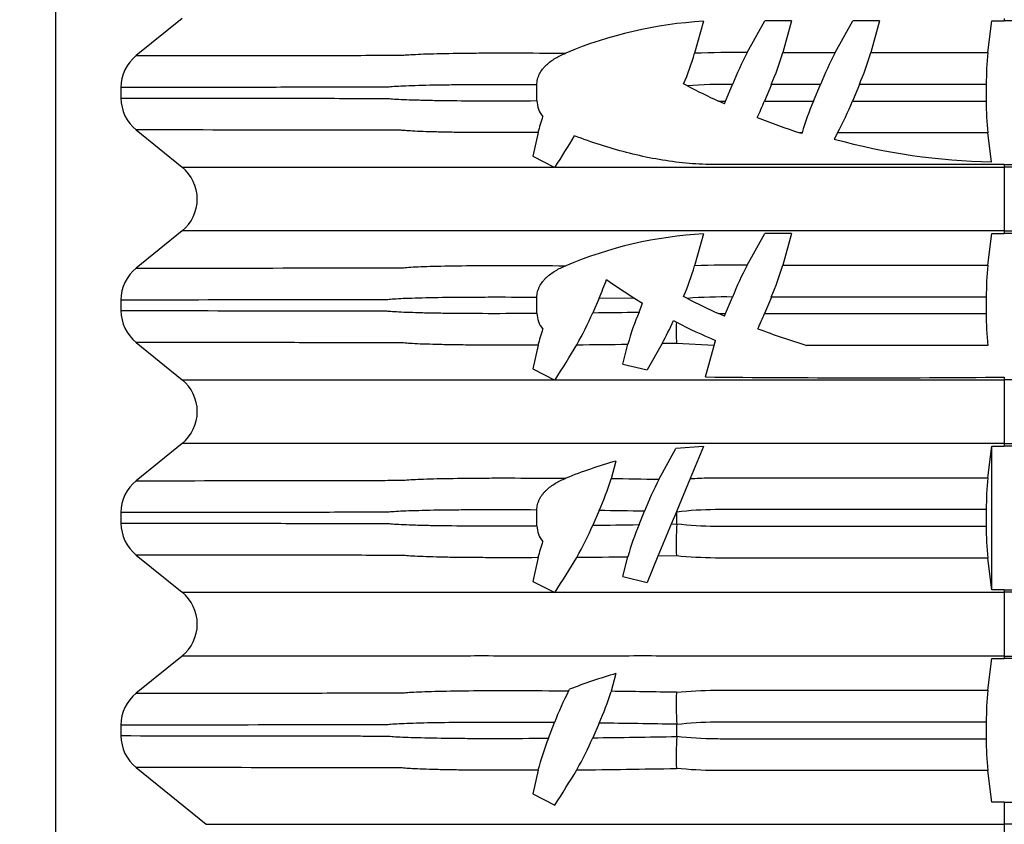
# Model space of a CAD drawing. Units: centimetres. Extents: x 19205 to 19823, y 9649 to 10092.
# Drawn here: x 19244 to 19267, y 9924 to 9944 of the extents above; entities that cross this region are included whole.
import ezdxf

# ---------------------------------------------------------------- set-up
doc = ezdxf.new("R2010")
doc.units = ezdxf.units.CM
doc.layers.add('BETON-STOP', color=141, linetype='Continuous')
doc.styles.add('Quote-Pontarolo', font='simplex.shx', dxfattribs={"width": 0.7})
doc.dimstyles.new('Pontarolo', dxfattribs={"dimtxt": 5, "dimasz": 5, "dimexe": 2, "dimexo": 10, "dimgap": 5, "dimtad": 0, "dimdec": 1, "dimzin": 12, "dimdsep": 46, "dimtxsty": 'Quote-Pontarolo', "dimcen": 0.09, "dimdle": 5, "dimclrd": 256, "dimclre": 256, "dimclrt": 256, "dimazin": 0, "dimtfac": 1, "dimtdec": 1, "dimtix": 1, "dimtofl": 0, "dimtmove": 1, "dimatfit": 2, "dimfxl": 2, "dimfxlon": 1, "dimtolj": 1, "dimtzin": 0, "dimlwd": -1, "dimlwe": -1, "dimarcsym": 0})

# ---------------------------------------------------------------- blocks, each defined once
blk = doc.blocks.new('Bet.Stop. H 50')
at = {"layer": 'BETON-STOP'}
for p, q in [((20119.413, 9970.844), (20119.413, 9942.3)), ((20122.48, 9964.256), (20121.368, 9963.354)), ((20135.12, 9964.186), (20134.905, 9963.41)), ((20136.183, 9963.427), (20136.607, 9964.194)), ((20137.256, 9964.194), (20136.607, 9964.194)), ((20137.256, 9964.194), (20137.045, 9963.427)), ((20138.316, 9963.427), (20138.74, 9964.194)), ((20139.389, 9964.194), (20138.74, 9964.194)), ((20139.389, 9964.194), (20139.178, 9963.427)), ((20142.015, 9963.427), (20142.113, 9964.194)), ((20142.113, 9964.194), (20142.413, 9964.194)), ((20142.413, 9964.256), (20142.413, 9964.194)), ((20142.713, 9964.194), (20142.413, 9964.194)), ((20137.045, 9963.427), (20138.316, 9963.427)), ((20139.178, 9963.427), (20142.015, 9963.427)), ((20120.998, 9962.581), (20120.998, 9962.326)), ((20131.082, 9962.263), (20131.082, 9962.644)), ((20134.73, 9962.621), (20134.639, 9962.669)), ((20135.655, 9962.253), (20135.821, 9962.654)), ((20136.766, 9962.654), (20136.6, 9962.253)), ((20137.954, 9962.654), (20136.766, 9962.654)), ((20137.788, 9962.253), (20137.954, 9962.654)), ((20138.899, 9962.654), (20138.733, 9962.253)), ((20141.977, 9962.654), (20138.899, 9962.654)), ((20141.977, 9962.654), (20141.977, 9962.253)), ((20135.486, 9962.253), (20135.655, 9962.253)), ((20135.628, 9962.189), (20135.486, 9962.253)), ((20135.628, 9962.189), (20135.655, 9962.253)), ((20136.6, 9962.253), (20137.788, 9962.253)), ((20138.733, 9962.253), (20141.977, 9962.253)), ((20121.368, 9961.553), (20122.48, 9960.651)), ((20131.109, 9961.49), (20130.982, 9960.915)), ((20137.505, 9961.464), (20137.456, 9961.48)), ((20137.51, 9961.48), (20137.456, 9961.48)), ((20137.505, 9961.464), (20137.51, 9961.48)), ((20138.372, 9961.48), (20138.29, 9961.332)), ((20142.105, 9960.779), (20142.015, 9961.48)), ((20130.982, 9960.915), (20131.497, 9960.651)), ((20131.518, 9960.64), (20131.497, 9960.651)), ((20131.524, 9960.651), (20131.518, 9960.64)), ((20142.113, 9960.779), (20142.105, 9960.779)), ((20142.413, 9960.713), (20142.413, 9960.651)), ((20142.413, 9960.651), (20142.413, 9959.106)), ((20122.48, 9959.106), (20121.368, 9958.204)), ((20135.12, 9959.036), (20134.905, 9958.26)), ((20136.183, 9958.277), (20136.607, 9959.044)), ((20137.256, 9959.044), (20136.607, 9959.044)), ((20137.256, 9959.044), (20137.045, 9958.277)), ((20142.015, 9958.277), (20142.113, 9959.044)), ((20142.113, 9959.044), (20142.413, 9959.044)), ((20142.413, 9959.106), (20142.413, 9959.044)), ((20142.713, 9959.044), (20142.413, 9959.044)), ((20131.082, 9957.113), (20131.082, 9957.494)), ((20132.592, 9957.48), (20132.437, 9957.125)), ((20133.459, 9957.468), (20132.592, 9957.48)), ((20133.459, 9957.468), (20133.645, 9957.355)), ((20134.73, 9957.471), (20134.639, 9957.519)), ((20135.655, 9957.103), (20135.821, 9957.504)), ((20136.766, 9957.504), (20136.6, 9957.103)), ((20141.977, 9957.504), (20136.766, 9957.504)), ((20141.977, 9957.504), (20141.977, 9957.103)), ((20120.998, 9957.431), (20120.998, 9957.176)), ((20133.558, 9957.14), (20133.645, 9957.355)), ((20135.486, 9957.103), (20135.655, 9957.103)), ((20135.628, 9957.039), (20135.486, 9957.103)), ((20135.628, 9957.039), (20135.655, 9957.103)), ((20136.6, 9957.103), (20141.977, 9957.103)), ((20134.392, 9956.932), (20134.463, 9956.895)), ((20121.368, 9956.403), (20122.48, 9955.501)), ((20131.109, 9956.34), (20130.982, 9955.765)), ((20133.163, 9955.88), (20133.288, 9956.362)), ((20134.116, 9956.375), (20133.754, 9955.74)), ((20134.465, 9956.381), (20134.116, 9956.375)), ((20135.377, 9956.331), (20134.465, 9956.381)), ((20135.167, 9955.569), (20135.377, 9956.331)), ((20135.377, 9956.331), (20135.413, 9956.452)), ((20133.163, 9955.88), (20133.754, 9955.74)), ((20130.982, 9955.765), (20131.497, 9955.501)), ((20142.413, 9955.563), (20142.413, 9955.501)), ((20131.518, 9955.49), (20131.497, 9955.501)), ((20131.524, 9955.501), (20131.518, 9955.49)), ((20142.413, 9955.501), (20142.413, 9953.956)), ((20122.48, 9953.956), (20121.368, 9953.054)), ((20135.12, 9953.886), (20134.447, 9953.831)), ((20135.12, 9953.886), (20134.796, 9953.104)), ((20142.015, 9953.127), (20142.113, 9953.894)), ((20142.113, 9950.413), (20142.113, 9953.894)), ((20142.113, 9953.894), (20142.413, 9953.894)), ((20142.413, 9953.956), (20142.413, 9953.894)), ((20142.713, 9953.894), (20142.413, 9953.894)), ((20134.041, 9953.083), (20134.447, 9953.831)), ((20132.999, 9953.531), (20132.879, 9953.101)), ((20134.796, 9953.104), (20134.472, 9952.323)), ((20120.998, 9952.281), (20120.998, 9952.026)), ((20131.082, 9951.963), (20131.082, 9952.344)), ((20132.592, 9952.33), (20132.437, 9951.975)), ((20133.558, 9951.99), (20133.689, 9952.315)), ((20134.464, 9952.302), (20134.34, 9952.003)), ((20134.472, 9952.323), (20134.464, 9952.302)), ((20134.473, 9952.302), (20134.464, 9952.302)), ((20134.472, 9952.323), (20134.473, 9952.302)), ((20134.473, 9952.295), (20134.473, 9952.302)), ((20134.473, 9952.012), (20134.473, 9952.295)), ((20141.977, 9952.354), (20141.977, 9951.953)), ((20134.34, 9952.003), (20134.017, 9951.224)), ((20134.34, 9952.003), (20134.473, 9952.005)), ((20134.473, 9952.005), (20134.473, 9952.012)), ((20121.368, 9951.253), (20122.48, 9950.351)), ((20131.109, 9951.19), (20130.982, 9950.615)), ((20133.163, 9950.73), (20133.288, 9951.212)), ((20134.017, 9951.224), (20133.754, 9950.59)), ((20134.465, 9951.231), (20134.017, 9951.224)), ((20142.113, 9950.413), (20142.015, 9951.18)), ((20130.982, 9950.615), (20131.497, 9950.351)), ((20133.163, 9950.73), (20133.754, 9950.59)), ((20131.518, 9950.34), (20131.497, 9950.351)), ((20131.524, 9950.351), (20131.518, 9950.34)), ((20142.413, 9950.413), (20142.113, 9950.413)), ((20142.413, 9950.413), (20142.413, 9950.351)), ((20142.413, 9950.413), (20142.713, 9950.413)), ((20142.413, 9950.351), (20142.413, 9948.806)), ((20122.48, 9948.806), (20121.368, 9947.904)), ((20142.015, 9947.977), (20142.113, 9948.744)), ((20142.113, 9948.744), (20142.413, 9948.744)), ((20142.413, 9948.806), (20142.413, 9948.744)), ((20142.713, 9948.744), (20142.413, 9948.744)), ((20132.999, 9948.381), (20132.879, 9947.951)), ((20131.853, 9947.962), (20131.873, 9947.999)), ((20141.977, 9947.204), (20141.977, 9946.803)), ((20120.998, 9947.131), (20120.998, 9946.876)), ((20131.362, 9946.815), (20131.508, 9947.191)), ((20132.592, 9947.18), (20132.437, 9946.825)), ((20134.473, 9947.145), (20134.473, 9947.152)), ((20134.473, 9946.862), (20134.473, 9947.145)), ((20134.473, 9946.855), (20134.473, 9946.862)), ((20121.368, 9946.103), (20123.063, 9944.729)), ((20131.109, 9946.04), (20130.982, 9945.465)), ((20142.113, 9945.263), (20142.015, 9946.03)), ((20130.982, 9945.465), (20131.518, 9945.19)), ((20142.413, 9945.263), (20142.113, 9945.263)), ((20142.413, 9945.263), (20142.413, 9944.729)), ((20142.413, 9945.263), (20142.713, 9945.263)), ((20123.063, 9944.729), (20142.413, 9944.729)), ((20142.413, 9944.729), (20142.413, 9943.956))]:
    blk.add_line(p, q, dxfattribs=at)
for centre, radius, start, end in [((20135.699, 9954.088), 10.115, 93.2828, 112.796), ((20135.805, 9943.041), 20.389, 88.9401, 92.5327), ((20121.994, 9962.58), 0.996, 128.931, 179.9066), ((20128.024, 9965.456), 7.179, 337.1514, 343.4401), ((20143.624, 9959.473), 8.426, 152.0178, 157.8232), ((20130.034, 9965.517), 7.315, 336.961, 343.3986), ((20145.756, 9959.474), 8.425, 152.0175, 157.823), ((20132.167, 9965.517), 7.316, 336.9609, 343.3983), ((20148.723, 9962.706), 6.746, 173.8671, 180.4429), ((20135.609, 9951.474), 11.182, 88.9164, 94.5085), ((20142.413, 9977.429), 16.682, 242.577, 245.463), ((20121.994, 9962.327), 0.995, 180.0853, 231.0771), ((20131.715, 9962.277), 0.633, 181.2639, 218.8863), ((20126.79, 9966.311), 10.616, 335.1742, 337.5273), ((20144.381, 9959.44), 7.168, 156.8946, 163.4647), ((20130.993, 9965.405), 8.358, 331.994, 337.8464), ((20148.484, 9962.189), 6.508, 179.4367, 186.2533), ((20135.435, 9960.443), 4.451, 161.1754, 166.4034), ((20143.835, 9980.691), 20.242, 248.5261, 251.6284), ((20101.117, 9980.055), 36.071, 327.4568, 328.8771), ((20142.414, 9976.363), 15.586, 254.6566, 268.8647), ((20121.857, 9959.879), 0.992, 308.8507, 51.1493), ((20135.699, 9948.938), 10.115, 93.2828, 112.796), ((20121.994, 9957.43), 0.996, 128.931, 179.9066), ((20128.024, 9960.306), 7.179, 337.1514, 343.4401), ((20135.805, 9937.891), 20.389, 88.9401, 92.5327), ((20143.624, 9954.323), 8.426, 152.0178, 157.8232), ((20130.034, 9960.367), 7.315, 336.961, 343.3986), ((20148.723, 9957.556), 6.746, 173.8671, 180.4429), ((20124.507, 9960.999), 8.817, 336.4812, 339.6136), ((20139.931, 9967.897), 12.274, 234.3188, 238.1761), ((20135.609, 9946.324), 11.182, 88.9164, 94.5085), ((20142.413, 9972.279), 16.682, 242.577, 245.463), ((20121.994, 9957.177), 0.995, 180.0853, 231.0771), ((20131.715, 9957.127), 0.633, 181.2639, 218.8863), ((20125.747, 9959.981), 7.274, 330.0223, 336.8784), ((20128.565, 10280.381), 323.28, 270.68628, 270.88504), ((20139.958, 9954.482), 6.93, 157.4443, 164.2569), ((20126.69, 9961.204), 10.725, 335.3846, 337.52), ((20148.484, 9957.039), 6.508, 179.4367, 186.2533), ((20127.811, 9959.842), 7.195, 331.1997, 336.1501), ((20141.576, 9956.661), 7.116, 178.1178, 182.2569), ((20141.063, 9969.804), 14.498, 242.9216, 247.0622), ((20135.435, 9955.293), 4.451, 161.1754, 166.4034), ((20142.413, 9972.279), 16.65, 248.9776, 253.305), ((20100.034, 9975.583), 37.349, 327.473, 328.9994), ((20129.625, 10197.452), 241.117, 270.57577, 270.87046), ((20139.093, 10331.754), 376.206, 269.4021, 270.50569), ((20121.857, 9954.729), 0.992, 308.8507, 51.1493), ((20136.577, 9941.125), 12.912, 106.0869, 111.8067), ((20121.994, 9952.28), 0.996, 128.931, 179.9066), ((20126.759, 9954.944), 6.392, 335.8601, 343.2339), ((20126.831, 9517.116), 436.026, 89.05265, 89.20533), ((20141.272, 9949.309), 8.157, 152.4371, 158.3733), ((20148.723, 9952.406), 6.746, 173.8671, 180.4429), ((20128.2, 9603.002), 349.356, 89.09979, 89.2798), ((20121.994, 9952.027), 0.995, 180.0853, 231.0771), ((20125.747, 9954.831), 7.274, 330.0223, 336.8784), ((20128.565, 10275.231), 323.28, 270.68628, 270.88504), ((20139.958, 9949.332), 6.93, 157.4443, 164.2569), ((20143.392, 9951.524), 8.932, 176.9126, 181.8782), ((20131.715, 9951.977), 0.633, 181.2639, 218.8863), ((20148.484, 9951.889), 6.508, 179.4367, 186.2533), ((20135.435, 9950.143), 4.451, 161.1754, 166.4034), ((20100.034, 9970.433), 37.349, 327.473, 328.9994), ((20129.625, 10192.302), 241.117, 270.57577, 270.87046), ((20121.857, 9949.579), 0.992, 308.8507, 51.1493), ((20136.533, 9936.11), 12.77, 106.0673, 111.4049), ((20138.442, 9944.552), 7.42, 152.6401, 159.1643), ((20126.759, 9949.794), 6.392, 335.8601, 343.2339), ((20124.821, 9378.465), 569.543, 89.02971, 89.18931), ((20143.392, 9947.633), 8.932, 178.1218, 183.0874), ((20148.723, 9947.256), 6.746, 173.8671, 180.4429), ((20121.994, 9947.13), 0.996, 128.931, 179.9066), ((20126.892, 9504.354), 442.863, 89.01905, 89.26254), ((20121.994, 9946.877), 0.995, 180.0853, 231.0771), ((20137.078, 9944.522), 6.159, 158.148, 165.7364), ((20125.747, 9949.681), 7.274, 330.0223, 336.8784), ((20127.268, 10365.552), 418.759, 270.70721, 270.98586), ((20143.392, 9946.374), 8.932, 176.9126, 181.8782), ((20148.484, 9946.739), 6.508, 179.4367, 186.2533), ((20100.213, 9965.173), 37.139, 327.4487, 329.0025), ((20128.23, 10298.689), 352.663, 270.62038, 271.0131)]:
    blk.add_arc(centre, radius, start, end, dxfattribs=at)
for points, knots in [([(20121.368, 9963.354), (20122.629, 9963.354), (20123.893, 9963.356), (20125.789, 9963.36), (20126.421, 9963.36), (20127.211, 9963.362), (20127.368, 9963.363), (20127.605, 9963.363), (20127.684, 9963.363), (20127.783, 9963.363), (20127.802, 9963.363), (20127.843, 9963.364), (20127.866, 9963.367), (20127.944, 9963.375), (20128.007, 9963.379), (20128.155, 9963.386), (20128.24, 9963.39), (20128.434, 9963.397), (20128.543, 9963.401), (20128.901, 9963.409), (20129.178, 9963.414), (20129.649, 9963.418), (20129.816, 9963.419), (20130.169, 9963.42), (20130.355, 9963.42), (20130.932, 9963.419), (20131.343, 9963.417), (20131.78, 9963.413)], [0, 0, 0, 0, 0.5, 0.5, 0.75, 0.75, 0.8125, 0.8125, 0.84375, 0.84375, 0.851563, 0.851563, 0.859375, 0.859375, 0.875, 0.875, 0.890625, 0.890625, 0.90625, 0.90625, 0.9375, 0.9375, 0.953125, 0.953125, 0.96875, 0.96875, 1, 1, 1, 1]), ([(20131.082, 9962.644), (20131.082, 9962.691), (20131.088, 9962.736), (20131.105, 9962.803), (20131.111, 9962.824), (20131.128, 9962.868), (20131.137, 9962.889), (20131.168, 9962.95), (20131.193, 9962.989), (20131.235, 9963.044), (20131.25, 9963.062), (20131.28, 9963.096), (20131.296, 9963.112), (20131.379, 9963.191), (20131.453, 9963.245), (20131.612, 9963.339), (20131.694, 9963.379), (20131.78, 9963.413)], [0, 0, 0, 0, 0.125, 0.125, 0.1875, 0.1875, 0.25, 0.25, 0.375, 0.375, 0.4375, 0.4375, 0.5, 0.5, 0.75, 0.75, 1, 1, 1, 1]), ([(20131.082, 9962.644), (20130.659, 9962.647), (20130.264, 9962.648), (20129.714, 9962.647), (20129.537, 9962.646), (20129.204, 9962.644), (20129.047, 9962.643), (20128.606, 9962.638), (20128.35, 9962.632), (20128.025, 9962.622), (20127.928, 9962.619), (20127.757, 9962.611), (20127.684, 9962.607), (20127.558, 9962.599), (20127.507, 9962.592), (20127.425, 9962.589), (20127.387, 9962.59), (20127.269, 9962.59), (20127.191, 9962.59), (20126.956, 9962.59), (20126.799, 9962.589), (20126.015, 9962.587), (20125.387, 9962.587), (20123.505, 9962.583), (20122.25, 9962.581), (20120.998, 9962.581)], [0, 0, 0, 0, 0.03125, 0.03125, 0.046875, 0.046875, 0.0625, 0.0625, 0.09375, 0.09375, 0.109375, 0.109375, 0.125, 0.125, 0.140625, 0.140625, 0.15625, 0.15625, 0.1875, 0.1875, 0.25, 0.25, 0.5, 0.5, 1, 1, 1, 1]), ([(20120.998, 9962.326), (20122.252, 9962.326), (20123.507, 9962.324), (20125.391, 9962.32), (20126.019, 9962.32), (20126.804, 9962.318), (20126.961, 9962.317), (20127.197, 9962.317), (20127.275, 9962.317), (20127.393, 9962.317), (20127.43, 9962.318), (20127.514, 9962.314), (20127.567, 9962.307), (20127.757, 9962.295), (20127.927, 9962.288), (20128.251, 9962.278), (20128.371, 9962.275), (20128.627, 9962.27), (20128.764, 9962.268), (20129.204, 9962.262), (20129.535, 9962.26), (20130.269, 9962.259), (20130.663, 9962.26), (20131.082, 9962.263)], [0, 0, 0, 0, 0.5, 0.5, 0.75, 0.75, 0.8125, 0.8125, 0.84375, 0.84375, 0.859375, 0.859375, 0.875, 0.875, 0.90625, 0.90625, 0.921875, 0.921875, 0.9375, 0.9375, 0.96875, 0.96875, 1, 1, 1, 1]), ([(20131.109, 9961.49), (20130.7, 9961.487), (20130.319, 9961.487), (20129.792, 9961.489), (20129.624, 9961.49), (20129.31, 9961.492), (20129.163, 9961.494), (20128.889, 9961.498), (20128.762, 9961.501), (20128.527, 9961.507), (20128.419, 9961.51), (20128.13, 9961.521), (20127.987, 9961.528), (20127.861, 9961.54), (20127.839, 9961.543), (20127.799, 9961.544), (20127.78, 9961.544), (20127.722, 9961.544), (20127.683, 9961.544), (20127.567, 9961.544), (20127.49, 9961.544), (20127.257, 9961.545), (20127.102, 9961.545), (20126.327, 9961.547), (20125.706, 9961.548), (20123.846, 9961.551), (20122.606, 9961.553), (20121.368, 9961.553)], [0, 0, 0, 0, 0.03125, 0.03125, 0.046875, 0.046875, 0.0625, 0.0625, 0.078125, 0.078125, 0.09375, 0.09375, 0.125, 0.125, 0.132812, 0.132812, 0.140625, 0.140625, 0.15625, 0.15625, 0.1875, 0.1875, 0.25, 0.25, 0.5, 0.5, 1, 1, 1, 1]), ([(20142.413, 9960.713), (20140.66, 9960.713), (20138.906, 9960.713), (20136.713, 9960.713), (20136.275, 9960.713), (20135.727, 9960.713), (20135.617, 9960.713), (20135.398, 9960.713), (20135.289, 9960.715), (20134.962, 9960.726), (20134.745, 9960.742), (20134.098, 9960.815), (20133.672, 9960.898), (20132.829, 9961.117), (20132.411, 9961.253), (20131.996, 9961.41)], [0, 0, 0, 0, 0.5, 0.5, 0.625, 0.625, 0.65625, 0.65625, 0.6875, 0.6875, 0.75, 0.75, 0.875, 0.875, 1, 1, 1, 1]), ([(20142.413, 9960.713), (20144.167, 9960.713), (20145.921, 9960.713), (20148.113, 9960.713), (20148.552, 9960.713), (20149.1, 9960.713), (20149.209, 9960.713), (20149.429, 9960.713), (20149.538, 9960.715), (20149.865, 9960.726), (20150.082, 9960.742), (20150.728, 9960.815), (20151.155, 9960.898), (20151.998, 9961.117), (20152.416, 9961.253), (20152.831, 9961.41)], [0, 0, 0, 0, 0.5, 0.5, 0.625, 0.625, 0.65625, 0.65625, 0.6875, 0.6875, 0.75, 0.75, 0.875, 0.875, 1, 1, 1, 1]), ([(20122.48, 9960.651), (20123.688, 9960.651), (20124.895, 9960.651), (20126.706, 9960.651), (20127.311, 9960.651), (20128.216, 9960.651), (20128.517, 9960.651), (20128.858, 9960.651), (20128.894, 9960.651), (20128.974, 9960.651), (20129.027, 9960.651), (20129.225, 9960.651), (20129.404, 9960.651), (20129.857, 9960.651), (20130.135, 9960.651), (20130.76, 9960.651), (20131.109, 9960.651), (20131.497, 9960.651)], [0, 0, 0, 0, 0.5, 0.5, 0.75, 0.75, 0.875, 0.875, 0.890625, 0.890625, 0.90625, 0.90625, 0.9375, 0.9375, 0.96875, 0.96875, 1, 1, 1, 1]), ([(20131.524, 9960.651), (20131.901, 9960.651), (20132.3, 9960.651), (20132.931, 9960.651), (20133.146, 9960.651), (20133.589, 9960.651), (20133.815, 9960.651), (20134.494, 9960.651), (20134.954, 9960.651), (20135.652, 9960.651), (20135.886, 9960.651), (20136.352, 9960.651), (20136.585, 9960.651), (20138.683, 9960.651), (20140.548, 9960.651), (20142.413, 9960.651)], [0, 0, 0, 0, 0.125, 0.125, 0.1875, 0.1875, 0.25, 0.25, 0.375, 0.375, 0.4375, 0.4375, 0.5, 0.5, 1, 1, 1, 1]), ([(20153.302, 9960.651), (20152.926, 9960.651), (20152.527, 9960.651), (20151.896, 9960.651), (20151.68, 9960.651), (20151.238, 9960.651), (20151.012, 9960.651), (20150.332, 9960.651), (20149.873, 9960.651), (20149.174, 9960.651), (20148.941, 9960.651), (20148.475, 9960.651), (20148.242, 9960.651), (20146.143, 9960.651), (20144.278, 9960.651), (20142.413, 9960.651)], [0, 0, 0, 0, 0.125, 0.125, 0.1875, 0.1875, 0.25, 0.25, 0.375, 0.375, 0.4375, 0.4375, 0.5, 0.5, 1, 1, 1, 1]), ([(20142.413, 9959.106), (20141.212, 9959.106), (20140.011, 9959.106), (20138.21, 9959.106), (20137.609, 9959.106), (20136.708, 9959.106), (20136.408, 9959.106), (20135.958, 9959.106), (20135.808, 9959.106), (20135.507, 9959.106), (20135.357, 9959.106), (20134.907, 9959.106), (20134.607, 9959.106), (20134.008, 9959.106), (20133.714, 9959.107), (20133.143, 9959.106), (20132.864, 9959.106), (20132.32, 9959.106), (20132.054, 9959.106), (20131.3, 9959.106), (20130.849, 9959.106), (20130.053, 9959.106), (20129.726, 9959.107), (20129.341, 9959.106), (20129.231, 9959.106), (20129.052, 9959.106), (20128.982, 9959.106), (20128.884, 9959.106), (20128.839, 9959.106), (20128.745, 9959.106), (20128.699, 9959.106), (20128.465, 9959.106), (20128.278, 9959.106), (20127.717, 9959.106), (20127.343, 9959.106), (20125.472, 9959.106), (20123.976, 9959.106), (20122.48, 9959.106)], [0, 0, 0, 0, 0.0625, 0.0625, 0.09375, 0.09375, 0.109375, 0.109375, 0.117188, 0.117188, 0.125, 0.125, 0.140625, 0.140625, 0.15625, 0.15625, 0.171875, 0.171875, 0.1875, 0.1875, 0.21875, 0.21875, 0.25, 0.25, 0.265625, 0.265625, 0.28125, 0.28125, 0.296875, 0.296875, 0.3125, 0.3125, 0.375, 0.375, 0.5, 0.5, 1, 1, 1, 1]), ([(20142.413, 9959.106), (20143.614, 9959.106), (20144.815, 9959.106), (20146.617, 9959.106), (20147.218, 9959.106), (20148.118, 9959.106), (20148.419, 9959.106), (20148.869, 9959.106), (20149.019, 9959.106), (20149.319, 9959.106), (20149.469, 9959.106), (20149.92, 9959.106), (20150.219, 9959.106), (20150.818, 9959.106), (20151.112, 9959.107), (20151.684, 9959.106), (20151.963, 9959.106), (20152.506, 9959.106), (20152.772, 9959.106), (20153.527, 9959.106), (20153.978, 9959.106), (20154.774, 9959.106), (20155.101, 9959.107), (20155.485, 9959.106), (20155.596, 9959.106), (20155.775, 9959.106), (20155.844, 9959.106), (20155.943, 9959.106), (20155.988, 9959.106), (20156.081, 9959.106), (20156.128, 9959.106), (20156.362, 9959.106), (20156.549, 9959.106), (20157.11, 9959.106), (20157.484, 9959.106), (20159.355, 9959.106), (20160.851, 9959.106), (20162.347, 9959.106)], [0, 0, 0, 0, 0.0625, 0.0625, 0.09375, 0.09375, 0.109375, 0.109375, 0.117188, 0.117188, 0.125, 0.125, 0.140625, 0.140625, 0.15625, 0.15625, 0.171875, 0.171875, 0.1875, 0.1875, 0.21875, 0.21875, 0.25, 0.25, 0.265625, 0.265625, 0.28125, 0.28125, 0.296875, 0.296875, 0.3125, 0.3125, 0.375, 0.375, 0.5, 0.5, 1, 1, 1, 1]), ([(20121.368, 9958.204), (20122.629, 9958.204), (20123.893, 9958.206), (20125.789, 9958.21), (20126.421, 9958.21), (20127.211, 9958.212), (20127.368, 9958.213), (20127.605, 9958.213), (20127.684, 9958.213), (20127.783, 9958.213), (20127.802, 9958.213), (20127.843, 9958.214), (20127.866, 9958.217), (20127.944, 9958.225), (20128.007, 9958.229), (20128.155, 9958.236), (20128.24, 9958.24), (20128.434, 9958.247), (20128.543, 9958.251), (20128.901, 9958.259), (20129.178, 9958.264), (20129.649, 9958.268), (20129.816, 9958.269), (20130.169, 9958.27), (20130.355, 9958.27), (20130.932, 9958.269), (20131.343, 9958.267), (20131.78, 9958.263)], [0, 0, 0, 0, 0.5, 0.5, 0.75, 0.75, 0.8125, 0.8125, 0.84375, 0.84375, 0.851562, 0.851562, 0.859375, 0.859375, 0.875, 0.875, 0.890625, 0.890625, 0.90625, 0.90625, 0.9375, 0.9375, 0.953125, 0.953125, 0.96875, 0.96875, 1, 1, 1, 1]), ([(20131.082, 9957.494), (20131.082, 9957.541), (20131.088, 9957.586), (20131.105, 9957.653), (20131.111, 9957.674), (20131.128, 9957.718), (20131.137, 9957.739), (20131.168, 9957.8), (20131.193, 9957.839), (20131.235, 9957.894), (20131.25, 9957.912), (20131.28, 9957.946), (20131.296, 9957.962), (20131.379, 9958.041), (20131.453, 9958.095), (20131.612, 9958.189), (20131.694, 9958.229), (20131.78, 9958.263)], [0, 0, 0, 0, 0.125, 0.125, 0.1875, 0.1875, 0.25, 0.25, 0.375, 0.375, 0.4375, 0.4375, 0.5, 0.5, 0.75, 0.75, 1, 1, 1, 1]), ([(20131.082, 9957.494), (20130.659, 9957.497), (20130.264, 9957.498), (20129.714, 9957.497), (20129.537, 9957.496), (20129.204, 9957.494), (20129.047, 9957.493), (20128.606, 9957.488), (20128.35, 9957.482), (20128.025, 9957.472), (20127.928, 9957.469), (20127.757, 9957.461), (20127.684, 9957.457), (20127.558, 9957.449), (20127.507, 9957.442), (20127.425, 9957.439), (20127.387, 9957.44), (20127.269, 9957.44), (20127.191, 9957.44), (20126.956, 9957.44), (20126.799, 9957.439), (20126.015, 9957.437), (20125.387, 9957.437), (20123.505, 9957.433), (20122.25, 9957.431), (20120.998, 9957.431)], [0, 0, 0, 0, 0.03125, 0.03125, 0.046875, 0.046875, 0.0625, 0.0625, 0.09375, 0.09375, 0.109375, 0.109375, 0.125, 0.125, 0.140625, 0.140625, 0.15625, 0.15625, 0.1875, 0.1875, 0.25, 0.25, 0.5, 0.5, 1, 1, 1, 1]), ([(20120.998, 9957.176), (20122.252, 9957.176), (20123.507, 9957.174), (20125.391, 9957.17), (20126.019, 9957.17), (20126.804, 9957.168), (20126.961, 9957.167), (20127.197, 9957.167), (20127.275, 9957.167), (20127.393, 9957.167), (20127.43, 9957.168), (20127.514, 9957.164), (20127.567, 9957.157), (20127.757, 9957.145), (20127.927, 9957.138), (20128.251, 9957.128), (20128.371, 9957.125), (20128.627, 9957.12), (20128.764, 9957.118), (20129.204, 9957.112), (20129.535, 9957.11), (20130.269, 9957.109), (20130.663, 9957.11), (20131.082, 9957.113)], [0, 0, 0, 0, 0.5, 0.5, 0.75, 0.75, 0.8125, 0.8125, 0.84375, 0.84375, 0.859375, 0.859375, 0.875, 0.875, 0.90625, 0.90625, 0.921875, 0.921875, 0.9375, 0.9375, 0.96875, 0.96875, 1, 1, 1, 1]), ([(20131.109, 9956.34), (20130.7, 9956.337), (20130.319, 9956.337), (20129.792, 9956.339), (20129.624, 9956.34), (20129.31, 9956.342), (20129.163, 9956.344), (20128.889, 9956.348), (20128.762, 9956.351), (20128.527, 9956.357), (20128.419, 9956.36), (20128.13, 9956.371), (20127.987, 9956.378), (20127.861, 9956.39), (20127.839, 9956.393), (20127.799, 9956.394), (20127.78, 9956.394), (20127.722, 9956.394), (20127.683, 9956.394), (20127.567, 9956.394), (20127.49, 9956.394), (20127.257, 9956.395), (20127.102, 9956.395), (20126.327, 9956.397), (20125.706, 9956.398), (20123.846, 9956.401), (20122.606, 9956.403), (20121.368, 9956.403)], [0, 0, 0, 0, 0.03125, 0.03125, 0.046875, 0.046875, 0.0625, 0.0625, 0.078125, 0.078125, 0.09375, 0.09375, 0.125, 0.125, 0.132813, 0.132813, 0.140625, 0.140625, 0.15625, 0.15625, 0.1875, 0.1875, 0.25, 0.25, 0.5, 0.5, 1, 1, 1, 1]), ([(20122.48, 9955.501), (20123.688, 9955.501), (20124.895, 9955.501), (20126.706, 9955.501), (20127.311, 9955.501), (20128.216, 9955.501), (20128.517, 9955.501), (20128.858, 9955.501), (20128.894, 9955.501), (20128.974, 9955.501), (20129.027, 9955.501), (20129.225, 9955.501), (20129.404, 9955.501), (20129.857, 9955.501), (20130.135, 9955.501), (20130.76, 9955.501), (20131.109, 9955.501), (20131.497, 9955.501)], [0, 0, 0, 0, 0.5, 0.5, 0.75, 0.75, 0.875, 0.875, 0.890625, 0.890625, 0.90625, 0.90625, 0.9375, 0.9375, 0.96875, 0.96875, 1, 1, 1, 1]), ([(20131.524, 9955.501), (20131.901, 9955.501), (20132.3, 9955.501), (20132.931, 9955.501), (20133.146, 9955.501), (20133.589, 9955.501), (20133.815, 9955.501), (20134.494, 9955.501), (20134.954, 9955.501), (20135.652, 9955.501), (20135.886, 9955.501), (20136.352, 9955.501), (20136.585, 9955.501), (20138.683, 9955.501), (20140.548, 9955.501), (20142.413, 9955.501)], [0, 0, 0, 0, 0.125, 0.125, 0.1875, 0.1875, 0.25, 0.25, 0.375, 0.375, 0.4375, 0.4375, 0.5, 0.5, 1, 1, 1, 1]), ([(20153.302, 9955.501), (20152.926, 9955.501), (20152.527, 9955.501), (20151.896, 9955.501), (20151.68, 9955.501), (20151.238, 9955.501), (20151.012, 9955.501), (20150.332, 9955.501), (20149.873, 9955.501), (20149.174, 9955.501), (20148.941, 9955.501), (20148.475, 9955.501), (20148.242, 9955.501), (20146.143, 9955.501), (20144.278, 9955.501), (20142.413, 9955.501)], [0, 0, 0, 0, 0.125, 0.125, 0.1875, 0.1875, 0.25, 0.25, 0.375, 0.375, 0.4375, 0.4375, 0.5, 0.5, 1, 1, 1, 1]), ([(20142.413, 9953.956), (20141.212, 9953.956), (20140.011, 9953.956), (20138.21, 9953.956), (20137.609, 9953.956), (20136.708, 9953.956), (20136.408, 9953.956), (20135.958, 9953.956), (20135.808, 9953.956), (20135.507, 9953.956), (20135.357, 9953.956), (20134.907, 9953.956), (20134.607, 9953.956), (20134.008, 9953.956), (20133.714, 9953.957), (20133.143, 9953.956), (20132.864, 9953.956), (20132.32, 9953.956), (20132.054, 9953.956), (20131.3, 9953.956), (20130.849, 9953.956), (20130.053, 9953.956), (20129.726, 9953.957), (20129.341, 9953.956), (20129.231, 9953.956), (20129.052, 9953.956), (20128.982, 9953.956), (20128.884, 9953.956), (20128.839, 9953.956), (20128.745, 9953.956), (20128.699, 9953.956), (20128.465, 9953.956), (20128.278, 9953.956), (20127.717, 9953.956), (20127.343, 9953.956), (20125.472, 9953.956), (20123.976, 9953.956), (20122.48, 9953.956)], [0, 0, 0, 0, 0.0625, 0.0625, 0.09375, 0.09375, 0.109375, 0.109375, 0.117187, 0.117187, 0.125, 0.125, 0.140625, 0.140625, 0.15625, 0.15625, 0.171875, 0.171875, 0.1875, 0.1875, 0.21875, 0.21875, 0.25, 0.25, 0.265625, 0.265625, 0.28125, 0.28125, 0.296875, 0.296875, 0.3125, 0.3125, 0.375, 0.375, 0.5, 0.5, 1, 1, 1, 1]), ([(20142.413, 9953.956), (20143.614, 9953.956), (20144.815, 9953.956), (20146.617, 9953.956), (20147.218, 9953.956), (20148.118, 9953.956), (20148.419, 9953.956), (20148.869, 9953.956), (20149.019, 9953.956), (20149.319, 9953.956), (20149.469, 9953.956), (20149.92, 9953.956), (20150.219, 9953.956), (20150.818, 9953.956), (20151.112, 9953.957), (20151.684, 9953.956), (20151.963, 9953.956), (20152.506, 9953.956), (20152.772, 9953.956), (20153.527, 9953.956), (20153.978, 9953.956), (20154.774, 9953.956), (20155.101, 9953.957), (20155.485, 9953.956), (20155.596, 9953.956), (20155.775, 9953.956), (20155.844, 9953.956), (20155.943, 9953.956), (20155.988, 9953.956), (20156.081, 9953.956), (20156.128, 9953.956), (20156.362, 9953.956), (20156.549, 9953.956), (20157.11, 9953.956), (20157.484, 9953.956), (20159.355, 9953.956), (20160.851, 9953.956), (20162.347, 9953.956)], [0, 0, 0, 0, 0.0625, 0.0625, 0.09375, 0.09375, 0.109375, 0.109375, 0.117187, 0.117187, 0.125, 0.125, 0.140625, 0.140625, 0.15625, 0.15625, 0.171875, 0.171875, 0.1875, 0.1875, 0.21875, 0.21875, 0.25, 0.25, 0.265625, 0.265625, 0.28125, 0.28125, 0.296875, 0.296875, 0.3125, 0.3125, 0.375, 0.375, 0.5, 0.5, 1, 1, 1, 1]), ([(20121.368, 9953.054), (20122.629, 9953.054), (20123.893, 9953.056), (20125.789, 9953.06), (20126.421, 9953.06), (20127.211, 9953.062), (20127.368, 9953.063), (20127.605, 9953.063), (20127.684, 9953.063), (20127.783, 9953.063), (20127.802, 9953.063), (20127.843, 9953.064), (20127.866, 9953.067), (20127.944, 9953.075), (20128.007, 9953.079), (20128.155, 9953.086), (20128.24, 9953.09), (20128.434, 9953.097), (20128.543, 9953.101), (20128.901, 9953.109), (20129.178, 9953.114), (20129.649, 9953.118), (20129.816, 9953.119), (20130.169, 9953.12), (20130.355, 9953.12), (20130.932, 9953.119), (20131.343, 9953.117), (20131.78, 9953.113)], [0, 0, 0, 0, 0.5, 0.5, 0.75, 0.75, 0.8125, 0.8125, 0.84375, 0.84375, 0.851563, 0.851563, 0.859375, 0.859375, 0.875, 0.875, 0.890625, 0.890625, 0.90625, 0.90625, 0.9375, 0.9375, 0.953125, 0.953125, 0.96875, 0.96875, 1, 1, 1, 1]), ([(20131.082, 9952.344), (20131.082, 9952.391), (20131.088, 9952.436), (20131.105, 9952.503), (20131.111, 9952.524), (20131.128, 9952.568), (20131.137, 9952.589), (20131.168, 9952.65), (20131.193, 9952.689), (20131.235, 9952.744), (20131.25, 9952.762), (20131.28, 9952.796), (20131.296, 9952.812), (20131.379, 9952.891), (20131.453, 9952.945), (20131.612, 9953.039), (20131.694, 9953.079), (20131.78, 9953.113)], [0, 0, 0, 0, 0.125, 0.125, 0.1875, 0.1875, 0.25, 0.25, 0.375, 0.375, 0.4375, 0.4375, 0.5, 0.5, 0.75, 0.75, 1, 1, 1, 1]), ([(20134.796, 9953.104), (20134.946, 9953.114), (20135.096, 9953.121), (20135.321, 9953.126), (20135.397, 9953.127), (20135.547, 9953.127), (20135.622, 9953.127), (20135.998, 9953.127), (20136.299, 9953.127), (20137.202, 9953.127), (20137.803, 9953.127), (20139.608, 9953.127), (20140.812, 9953.127), (20142.015, 9953.127)], [0, 0, 0, 0, 0.0625, 0.0625, 0.09375, 0.09375, 0.125, 0.125, 0.25, 0.25, 0.5, 0.5, 1, 1, 1, 1]), ([(20131.082, 9952.344), (20130.659, 9952.347), (20130.264, 9952.348), (20129.714, 9952.347), (20129.537, 9952.346), (20129.204, 9952.344), (20129.047, 9952.343), (20128.606, 9952.338), (20128.35, 9952.332), (20128.025, 9952.322), (20127.928, 9952.319), (20127.757, 9952.311), (20127.684, 9952.307), (20127.558, 9952.299), (20127.507, 9952.292), (20127.425, 9952.289), (20127.387, 9952.29), (20127.269, 9952.29), (20127.191, 9952.29), (20126.956, 9952.29), (20126.799, 9952.289), (20126.015, 9952.287), (20125.387, 9952.287), (20123.505, 9952.283), (20122.25, 9952.281), (20120.998, 9952.281)], [0, 0, 0, 0, 0.03125, 0.03125, 0.046875, 0.046875, 0.0625, 0.0625, 0.09375, 0.09375, 0.109375, 0.109375, 0.125, 0.125, 0.140625, 0.140625, 0.15625, 0.15625, 0.1875, 0.1875, 0.25, 0.25, 0.5, 0.5, 1, 1, 1, 1]), ([(20141.977, 9952.354), (20140.726, 9952.354), (20139.476, 9952.354), (20137.6, 9952.354), (20136.974, 9952.354), (20136.193, 9952.354), (20136.036, 9952.354), (20135.802, 9952.354), (20135.724, 9952.354), (20135.567, 9952.354), (20135.489, 9952.354), (20135.098, 9952.351), (20134.786, 9952.331), (20134.473, 9952.295)], [0, 0, 0, 0, 0.5, 0.5, 0.75, 0.75, 0.8125, 0.8125, 0.84375, 0.84375, 0.875, 0.875, 1, 1, 1, 1]), ([(20120.998, 9952.026), (20122.252, 9952.026), (20123.507, 9952.024), (20125.391, 9952.02), (20126.019, 9952.02), (20126.804, 9952.018), (20126.961, 9952.017), (20127.197, 9952.017), (20127.275, 9952.017), (20127.393, 9952.017), (20127.43, 9952.018), (20127.514, 9952.014), (20127.567, 9952.007), (20127.757, 9951.995), (20127.927, 9951.988), (20128.251, 9951.978), (20128.371, 9951.975), (20128.627, 9951.97), (20128.764, 9951.968), (20129.204, 9951.962), (20129.535, 9951.96), (20130.269, 9951.959), (20130.663, 9951.96), (20131.082, 9951.963)], [0, 0, 0, 0, 0.5, 0.5, 0.75, 0.75, 0.8125, 0.8125, 0.84375, 0.84375, 0.859375, 0.859375, 0.875, 0.875, 0.90625, 0.90625, 0.921875, 0.921875, 0.9375, 0.9375, 0.96875, 0.96875, 1, 1, 1, 1]), ([(20134.473, 9952.012), (20134.786, 9951.976), (20135.098, 9951.956), (20135.489, 9951.953), (20135.567, 9951.953), (20135.724, 9951.953), (20135.802, 9951.953), (20136.036, 9951.953), (20136.193, 9951.953), (20136.974, 9951.953), (20137.6, 9951.953), (20139.476, 9951.953), (20140.726, 9951.953), (20141.977, 9951.953)], [0, 0, 0, 0, 0.125, 0.125, 0.15625, 0.15625, 0.1875, 0.1875, 0.25, 0.25, 0.5, 0.5, 1, 1, 1, 1]), ([(20131.109, 9951.19), (20130.7, 9951.187), (20130.319, 9951.187), (20129.792, 9951.189), (20129.624, 9951.19), (20129.31, 9951.192), (20129.163, 9951.194), (20128.889, 9951.198), (20128.762, 9951.201), (20128.527, 9951.207), (20128.419, 9951.21), (20128.13, 9951.221), (20127.987, 9951.228), (20127.861, 9951.24), (20127.839, 9951.243), (20127.799, 9951.244), (20127.78, 9951.244), (20127.722, 9951.244), (20127.683, 9951.244), (20127.567, 9951.244), (20127.49, 9951.244), (20127.257, 9951.245), (20127.102, 9951.245), (20126.327, 9951.247), (20125.706, 9951.248), (20123.846, 9951.251), (20122.606, 9951.253), (20121.368, 9951.253)], [0, 0, 0, 0, 0.03125, 0.03125, 0.046875, 0.046875, 0.0625, 0.0625, 0.078125, 0.078125, 0.09375, 0.09375, 0.125, 0.125, 0.132812, 0.132812, 0.140625, 0.140625, 0.15625, 0.15625, 0.1875, 0.1875, 0.25, 0.25, 0.5, 0.5, 1, 1, 1, 1]), ([(20142.015, 9951.18), (20140.757, 9951.18), (20139.498, 9951.18), (20137.611, 9951.18), (20136.982, 9951.18), (20136.195, 9951.18), (20136.038, 9951.18), (20135.802, 9951.18), (20135.723, 9951.18), (20135.566, 9951.18), (20135.487, 9951.18), (20135.094, 9951.183), (20134.779, 9951.2), (20134.465, 9951.231)], [0, 0, 0, 0, 0.5, 0.5, 0.75, 0.75, 0.8125, 0.8125, 0.84375, 0.84375, 0.875, 0.875, 1, 1, 1, 1]), ([(20122.48, 9950.351), (20123.688, 9950.351), (20124.895, 9950.351), (20126.706, 9950.351), (20127.311, 9950.351), (20128.216, 9950.351), (20128.517, 9950.351), (20128.858, 9950.351), (20128.894, 9950.351), (20128.974, 9950.351), (20129.027, 9950.351), (20129.225, 9950.351), (20129.404, 9950.351), (20129.857, 9950.351), (20130.135, 9950.351), (20130.76, 9950.351), (20131.109, 9950.351), (20131.497, 9950.351)], [0, 0, 0, 0, 0.5, 0.5, 0.75, 0.75, 0.875, 0.875, 0.890625, 0.890625, 0.90625, 0.90625, 0.9375, 0.9375, 0.96875, 0.96875, 1, 1, 1, 1]), ([(20131.524, 9950.351), (20131.901, 9950.351), (20132.3, 9950.351), (20132.931, 9950.351), (20133.146, 9950.351), (20133.589, 9950.351), (20133.815, 9950.351), (20134.494, 9950.351), (20134.954, 9950.351), (20135.652, 9950.351), (20135.886, 9950.351), (20136.352, 9950.351), (20136.585, 9950.351), (20138.683, 9950.351), (20140.548, 9950.351), (20142.413, 9950.351)], [0, 0, 0, 0, 0.125, 0.125, 0.1875, 0.1875, 0.25, 0.25, 0.375, 0.375, 0.4375, 0.4375, 0.5, 0.5, 1, 1, 1, 1]), ([(20153.302, 9950.351), (20152.926, 9950.351), (20152.527, 9950.351), (20151.896, 9950.351), (20151.68, 9950.351), (20151.238, 9950.351), (20151.012, 9950.351), (20150.332, 9950.351), (20149.873, 9950.351), (20149.174, 9950.351), (20148.941, 9950.351), (20148.475, 9950.351), (20148.242, 9950.351), (20146.143, 9950.351), (20144.278, 9950.351), (20142.413, 9950.351)], [0, 0, 0, 0, 0.125, 0.125, 0.1875, 0.1875, 0.25, 0.25, 0.375, 0.375, 0.4375, 0.4375, 0.5, 0.5, 1, 1, 1, 1]), ([(20142.413, 9948.806), (20141.212, 9948.806), (20140.011, 9948.806), (20138.21, 9948.806), (20137.609, 9948.806), (20136.708, 9948.806), (20136.408, 9948.806), (20135.958, 9948.806), (20135.808, 9948.806), (20135.507, 9948.806), (20135.357, 9948.806), (20134.907, 9948.806), (20134.607, 9948.806), (20134.008, 9948.806), (20133.714, 9948.807), (20133.143, 9948.806), (20132.864, 9948.806), (20132.32, 9948.806), (20132.054, 9948.806), (20131.3, 9948.806), (20130.849, 9948.806), (20130.053, 9948.806), (20129.726, 9948.807), (20129.341, 9948.806), (20129.231, 9948.806), (20129.052, 9948.806), (20128.982, 9948.806), (20128.884, 9948.806), (20128.839, 9948.806), (20128.745, 9948.806), (20128.699, 9948.806), (20128.465, 9948.806), (20128.278, 9948.806), (20127.717, 9948.806), (20127.343, 9948.806), (20125.472, 9948.806), (20123.976, 9948.806), (20122.48, 9948.806)], [0, 0, 0, 0, 0.0625, 0.0625, 0.09375, 0.09375, 0.109375, 0.109375, 0.117188, 0.117188, 0.125, 0.125, 0.140625, 0.140625, 0.15625, 0.15625, 0.171875, 0.171875, 0.1875, 0.1875, 0.21875, 0.21875, 0.25, 0.25, 0.265625, 0.265625, 0.28125, 0.28125, 0.296875, 0.296875, 0.3125, 0.3125, 0.375, 0.375, 0.5, 0.5, 1, 1, 1, 1]), ([(20142.413, 9948.806), (20143.614, 9948.806), (20144.815, 9948.806), (20146.617, 9948.806), (20147.218, 9948.806), (20148.118, 9948.806), (20148.419, 9948.806), (20148.869, 9948.806), (20149.019, 9948.806), (20149.319, 9948.806), (20149.469, 9948.806), (20149.92, 9948.806), (20150.219, 9948.806), (20150.818, 9948.806), (20151.112, 9948.807), (20151.684, 9948.806), (20151.963, 9948.806), (20152.506, 9948.806), (20152.772, 9948.806), (20153.527, 9948.806), (20153.978, 9948.806), (20154.774, 9948.806), (20155.101, 9948.807), (20155.485, 9948.806), (20155.596, 9948.806), (20155.775, 9948.806), (20155.844, 9948.806), (20155.943, 9948.806), (20155.988, 9948.806), (20156.081, 9948.806), (20156.128, 9948.806), (20156.362, 9948.806), (20156.549, 9948.806), (20157.11, 9948.806), (20157.484, 9948.806), (20159.355, 9948.806), (20160.851, 9948.806), (20162.347, 9948.806)], [0, 0, 0, 0, 0.0625, 0.0625, 0.09375, 0.09375, 0.109375, 0.109375, 0.117188, 0.117188, 0.125, 0.125, 0.140625, 0.140625, 0.15625, 0.15625, 0.171875, 0.171875, 0.1875, 0.1875, 0.21875, 0.21875, 0.25, 0.25, 0.265625, 0.265625, 0.28125, 0.28125, 0.296875, 0.296875, 0.3125, 0.3125, 0.375, 0.375, 0.5, 0.5, 1, 1, 1, 1]), ([(20121.368, 9947.904), (20122.632, 9947.904), (20123.897, 9947.906), (20125.796, 9947.91), (20126.429, 9947.91), (20127.221, 9947.912), (20127.379, 9947.913), (20127.616, 9947.913), (20127.695, 9947.913), (20127.794, 9947.913), (20127.813, 9947.912), (20127.856, 9947.915), (20127.88, 9947.919), (20127.961, 9947.926), (20128.026, 9947.93), (20128.179, 9947.938), (20128.266, 9947.941), (20128.465, 9947.948), (20128.577, 9947.951), (20128.941, 9947.96), (20129.222, 9947.964), (20129.701, 9947.968), (20129.87, 9947.969), (20130.227, 9947.97), (20130.415, 9947.97), (20130.997, 9947.969), (20131.412, 9947.966), (20131.853, 9947.962)], [0, 0, 0, 0, 0.5, 0.5, 0.75, 0.75, 0.8125, 0.8125, 0.84375, 0.84375, 0.851563, 0.851563, 0.859375, 0.859375, 0.875, 0.875, 0.890625, 0.890625, 0.90625, 0.90625, 0.9375, 0.9375, 0.953125, 0.953125, 0.96875, 0.96875, 1, 1, 1, 1]), ([(20134.465, 9947.926), (20134.779, 9947.957), (20135.093, 9947.974), (20135.486, 9947.977), (20135.565, 9947.977), (20135.722, 9947.977), (20135.801, 9947.977), (20136.037, 9947.977), (20136.194, 9947.977), (20136.981, 9947.977), (20137.61, 9947.977), (20139.498, 9947.977), (20140.757, 9947.977), (20142.015, 9947.977)], [0, 0, 0, 0, 0.125, 0.125, 0.15625, 0.15625, 0.1875, 0.1875, 0.25, 0.25, 0.5, 0.5, 1, 1, 1, 1]), ([(20131.508, 9947.191), (20131.062, 9947.195), (20130.645, 9947.197), (20129.867, 9947.198), (20129.504, 9947.197), (20128.862, 9947.191), (20128.58, 9947.187), (20128.216, 9947.178), (20128.104, 9947.175), (20127.904, 9947.168), (20127.816, 9947.164), (20127.664, 9947.156), (20127.599, 9947.152), (20127.518, 9947.145), (20127.494, 9947.142), (20127.452, 9947.14), (20127.433, 9947.14), (20127.334, 9947.14), (20127.255, 9947.14), (20127.017, 9947.14), (20126.858, 9947.139), (20126.066, 9947.138), (20125.432, 9947.137), (20123.53, 9947.133), (20122.263, 9947.131), (20120.998, 9947.131)], [0, 0, 0, 0, 0.03125, 0.03125, 0.0625, 0.0625, 0.09375, 0.09375, 0.109375, 0.109375, 0.125, 0.125, 0.140625, 0.140625, 0.148437, 0.148437, 0.15625, 0.15625, 0.1875, 0.1875, 0.25, 0.25, 0.5, 0.5, 1, 1, 1, 1]), ([(20141.977, 9947.204), (20140.726, 9947.204), (20139.476, 9947.204), (20137.6, 9947.204), (20136.974, 9947.204), (20136.193, 9947.204), (20136.036, 9947.204), (20135.802, 9947.204), (20135.724, 9947.204), (20135.567, 9947.204), (20135.489, 9947.204), (20135.098, 9947.201), (20134.786, 9947.181), (20134.473, 9947.145)], [0, 0, 0, 0, 0.5, 0.5, 0.75, 0.75, 0.8125, 0.8125, 0.84375, 0.84375, 0.875, 0.875, 1, 1, 1, 1]), ([(20120.998, 9946.876), (20122.26, 9946.876), (20123.524, 9946.874), (20125.421, 9946.87), (20126.054, 9946.87), (20126.844, 9946.868), (20127.002, 9946.867), (20127.239, 9946.867), (20127.318, 9946.867), (20127.437, 9946.867), (20127.473, 9946.867), (20127.574, 9946.857), (20127.636, 9946.852), (20127.78, 9946.845), (20127.863, 9946.841), (20128.053, 9946.834), (20128.16, 9946.831), (20128.512, 9946.821), (20128.785, 9946.817), (20129.251, 9946.812), (20129.416, 9946.811), (20129.764, 9946.81), (20129.948, 9946.81), (20130.52, 9946.81), (20130.928, 9946.811), (20131.362, 9946.815)], [0, 0, 0, 0, 0.5, 0.5, 0.75, 0.75, 0.8125, 0.8125, 0.84375, 0.84375, 0.859375, 0.859375, 0.875, 0.875, 0.890625, 0.890625, 0.90625, 0.90625, 0.9375, 0.9375, 0.953125, 0.953125, 0.96875, 0.96875, 1, 1, 1, 1]), ([(20134.473, 9946.862), (20134.786, 9946.826), (20135.098, 9946.806), (20135.489, 9946.803), (20135.567, 9946.803), (20135.724, 9946.803), (20135.802, 9946.803), (20136.036, 9946.803), (20136.193, 9946.803), (20136.974, 9946.803), (20137.6, 9946.803), (20139.476, 9946.803), (20140.726, 9946.803), (20141.977, 9946.803)], [0, 0, 0, 0, 0.125, 0.125, 0.15625, 0.15625, 0.1875, 0.1875, 0.25, 0.25, 0.5, 0.5, 1, 1, 1, 1]), ([(20131.109, 9946.04), (20130.7, 9946.037), (20130.319, 9946.037), (20129.792, 9946.039), (20129.624, 9946.04), (20129.31, 9946.042), (20129.163, 9946.044), (20128.889, 9946.048), (20128.762, 9946.051), (20128.527, 9946.057), (20128.419, 9946.06), (20128.13, 9946.071), (20127.987, 9946.078), (20127.861, 9946.09), (20127.839, 9946.093), (20127.799, 9946.094), (20127.78, 9946.094), (20127.722, 9946.094), (20127.683, 9946.094), (20127.567, 9946.094), (20127.49, 9946.094), (20127.257, 9946.095), (20127.102, 9946.095), (20126.327, 9946.097), (20125.706, 9946.098), (20123.846, 9946.101), (20122.606, 9946.103), (20121.368, 9946.103)], [0, 0, 0, 0, 0.03125, 0.03125, 0.046875, 0.046875, 0.0625, 0.0625, 0.078125, 0.078125, 0.09375, 0.09375, 0.125, 0.125, 0.132813, 0.132813, 0.140625, 0.140625, 0.15625, 0.15625, 0.1875, 0.1875, 0.25, 0.25, 0.5, 0.5, 1, 1, 1, 1]), ([(20142.015, 9946.03), (20140.757, 9946.03), (20139.498, 9946.03), (20137.611, 9946.03), (20136.982, 9946.03), (20136.195, 9946.03), (20136.038, 9946.03), (20135.802, 9946.03), (20135.723, 9946.03), (20135.566, 9946.03), (20135.487, 9946.03), (20135.094, 9946.033), (20134.779, 9946.05), (20134.465, 9946.081)], [0, 0, 0, 0, 0.5, 0.5, 0.75, 0.75, 0.8125, 0.8125, 0.84375, 0.84375, 0.875, 0.875, 1, 1, 1, 1]), ([(20161.764, 9944.729), (20161.715, 9944.729), (20161.667, 9944.729), (20161.41, 9944.729), (20161.202, 9944.729), (20160.573, 9944.729), (20160.151, 9944.729), (20158.875, 9944.729), (20158.014, 9944.729), (20156.938, 9944.729), (20156.723, 9944.729), (20156.293, 9944.729), (20156.078, 9944.729), (20155.755, 9944.729), (20155.648, 9944.729), (20155.513, 9944.729), (20155.486, 9944.729), (20155.446, 9944.729), (20155.432, 9944.729), (20155.412, 9944.729), (20155.405, 9944.729), (20155.392, 9944.729), (20155.385, 9944.729), (20155.372, 9944.729), (20155.365, 9944.729), (20155.356, 9944.729), (20155.353, 9944.729), (20155.347, 9944.729), (20155.344, 9944.729), (20155.335, 9944.729), (20155.329, 9944.729), (20155.317, 9944.729), (20155.311, 9944.729), (20155.292, 9944.729), (20155.278, 9944.729), (20155.257, 9944.729), (20155.25, 9944.729), (20155.234, 9944.729), (20155.227, 9944.729), (20155.186, 9944.729), (20155.15, 9944.729), (20155.07, 9944.729), (20155.026, 9944.729), (20154.884, 9944.729), (20154.775, 9944.729), (20154.528, 9944.729), (20154.39, 9944.729), (20154.087, 9944.729), (20153.922, 9944.729), (20153.568, 9944.729), (20153.378, 9944.729), (20152.979, 9944.729), (20152.769, 9944.729), (20152.441, 9944.729), (20152.329, 9944.729), (20152.103, 9944.729), (20151.987, 9944.729), (20151.638, 9944.729), (20151.399, 9944.729), (20150.915, 9944.729), (20150.67, 9944.729), (20150.293, 9944.729), (20150.165, 9944.729), (20149.972, 9944.729), (20149.907, 9944.729), (20149.776, 9944.729), (20149.71, 9944.729), (20149.575, 9944.729), (20149.505, 9944.729), (20149.415, 9944.729), (20149.396, 9944.729), (20149.36, 9944.729), (20149.341, 9944.729), (20149.285, 9944.729), (20149.247, 9944.729), (20149.168, 9944.729), (20149.127, 9944.729), (20149.042, 9944.729), (20148.999, 9944.729), (20148.869, 9944.729), (20148.783, 9944.729), (20148.351, 9944.729), (20148.008, 9944.729), (20146.977, 9944.729), (20146.289, 9944.729), (20144.914, 9944.729), (20144.226, 9944.729), (20143.164, 9944.729), (20142.788, 9944.729), (20142.413, 9944.729)], [0, 0, 0, 0, 0.016163, 0.016163, 0.085094, 0.085094, 0.222956, 0.222956, 0.498682, 0.498682, 0.567613, 0.567613, 0.636544, 0.636544, 0.67101, 0.67101, 0.679626, 0.679626, 0.683934, 0.683934, 0.686089, 0.686089, 0.688243, 0.688243, 0.690397, 0.690397, 0.691474, 0.691474, 0.692551, 0.692551, 0.694705, 0.694705, 0.696859, 0.696859, 0.701167, 0.701167, 0.703321, 0.703321, 0.705475, 0.705475, 0.714092, 0.714092, 0.722708, 0.722708, 0.739941, 0.739941, 0.757174, 0.757174, 0.774407, 0.774407, 0.79164, 0.79164, 0.808872, 0.808872, 0.817489, 0.817489, 0.826105, 0.826105, 0.843338, 0.843338, 0.860571, 0.860571, 0.869187, 0.869187, 0.873495, 0.873495, 0.877804, 0.877804, 0.882112, 0.882112, 0.883189, 0.883189, 0.884266, 0.884266, 0.88642, 0.88642, 0.888574, 0.888574, 0.890728, 0.890728, 0.895036, 0.895036, 0.912269, 0.912269, 0.946735, 0.946735, 0.981201, 0.981201, 1, 1, 1, 1])]:
    blk.add_open_spline(points, degree=3, knots=knots, dxfattribs=at)
for points in [[(20142.015, 9961.48), (20140.801, 9961.48), (20139.586, 9961.48), (20138.372, 9961.48)], [(20137.045, 9958.277), (20138.701, 9958.277), (20140.358, 9958.277), (20142.015, 9958.277)], [(20142.015, 9956.33), (20140.554, 9956.33), (20139.092, 9956.33), (20137.63, 9956.33)]]:
    blk.add_open_spline(points, degree=3, dxfattribs=at)
blk = doc.blocks.new('*D171')
at = {"transparency": 16777216}
for p, q in [((19232.577, 9956.049), (19232.577, 9961.049)), ((19234.577, 9951.049), (19230.577, 9951.049)), ((19234.577, 9918.949), (19230.577, 9918.949)), ((19232.577, 9913.949), (19232.577, 9908.949))]:
    blk.add_line(p, q, dxfattribs=at)
for points in [[(19231.744, 9956.049), (19233.41, 9956.049), (19232.577, 9951.049)], [(19231.744, 9913.949), (19233.41, 9913.949), (19232.577, 9918.949)]]:
    blk.add_solid(points, dxfattribs=at)
at = {"layer": 'Defpoints', "color": 0, "transparency": 16777216}
for p in [(19232.577, 9951.049), (19246.199, 9951.049), (19247.431, 9918.949)]:
    blk.add_point(p, dxfattribs=at)
at = {"transparency": 16777216, "insert": (19232.577, 9934.999), "char_height": 5, "attachment_point": 5, "rotation": 90, "style": 'Quote-Pontarolo'}
blk.add_mtext('\\A1;32.1', dxfattribs=at)

msp = doc.modelspace()

# ---------------------------------------------------------------- block references
at = {"layer": 'BETON-STOP'}
msp.add_blockref('Bet.Stop. H 50', (-874.982, -20.329), dxfattribs=at)

# ---------------------------------------------------------------- dimensions: what is measured, and where the dimension line sits
dim = msp.add_linear_dim(base=(19232.577, 9951.049), p1=(19247.431, 9918.949), p2=(19246.199, 9951.049), angle=90, dimstyle='Pontarolo')
dim.commit()
dim.dimension.update_dxf_attribs({"geometry": '*D171', "text_midpoint": (19232.577, 9934.999)})

doc.saveas('drawing.dxf')
